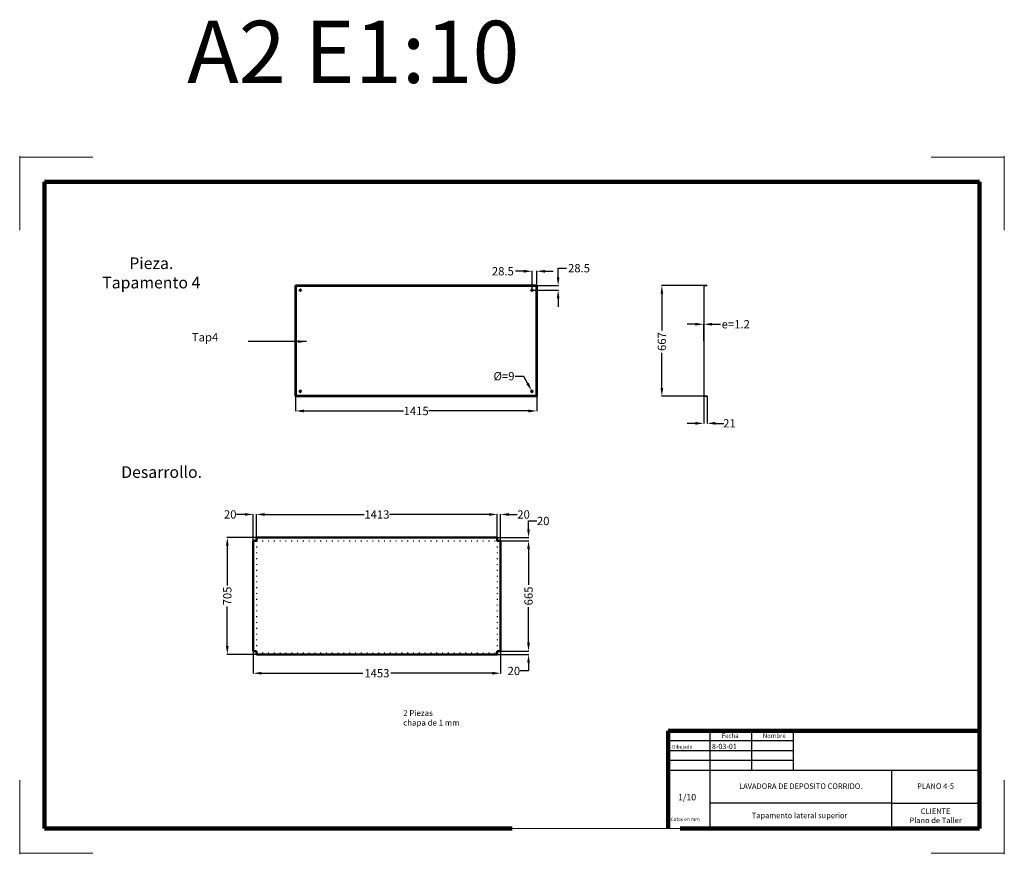
# Model space of a CAD drawing. Units: millimetres. Extents: x 188 to 76262, y 120 to 23017.
# Drawn here: x 72070 to 72664, y 10079 to 10582 of the extents above; entities that cross this region are included whole.
import ezdxf

# ---------------------------------------------------------------- set-up
doc = ezdxf.new("R2010")
doc.units = ezdxf.units.MM
doc.header["$MEASUREMENT"] = 0
doc.linetypes.add('ACAD_ISO07W100', pattern=[3.5, 0.5, -3])
doc.layers.add('COTAS', color=1, linetype='Continuous')
doc.layers.add('FORMATOA4', color=7, linetype='Continuous')
doc.dimstyles.new('ISO-25', dxfattribs={"dimtxt": 5, "dimasz": 5, "dimexe": 1.25, "dimexo": 0.625, "dimtad": 1, "dimtxsty": 'Standard', "dimcen": 2.5, "dimadec": 0, "dimazin": 0, "dimtfac": 1, "dimtmove": 0, "dimatfit": 3, "dimfxl": 0, "dimarcsym": 0})
doc.dimstyles.get("Standard").update_dxf_attribs({"dimtxt": 0.18, "dimasz": 0.18, "dimexe": 0.18, "dimexo": 0.0625, "dimgap": 0.09, "dimtad": 0, "dimtih": 1, "dimtoh": 1, "dimdec": 4, "dimzin": 0, "dimdsep": 46, "dimtxsty": 'Standard', "dimcen": 0.09, "dimadec": 0, "dimazin": 0, "dimtfac": 1, "dimtdec": 4, "dimtofl": 0, "dimtmove": 0, "dimatfit": 3, "dimfxl": 0, "dimtolj": 1, "dimtzin": 0, "dimarcsym": 0})

# ---------------------------------------------------------------- blocks, each defined once
blk = doc.blocks.new('*D433')
at = {"layer": 'COTAS', "color": 0, "linetype": 'ByBlock', "lineweight": -2}
for p, q in [((72394.67, 10427.07), (72394.67, 10432.5)), ((72394.67, 10432.5), (72399.67, 10432.5)), ((72378.97, 10419.22), (72394.85, 10419.22)), ((72381.82, 10422.07), (72394.85, 10422.07)), ((72394.67, 10414.22), (72394.67, 10409.22))]:
    blk.add_line(p, q, dxfattribs=at)
at = {"layer": 'COTAS', "color": 0, "linetype": 'ByBlock', "lineweight": 25}
for points in [[(72393.83, 10427.07), (72395.5, 10427.07), (72394.67, 10422.07)], [(72393.83, 10414.22), (72395.5, 10414.22), (72394.67, 10419.22)]]:
    blk.add_solid(points, dxfattribs=at)
at = {"layer": 'DEFPOINTS', "color": 0, "linetype": 'ByBlock', "lineweight": 25}
for p in [(72378.91, 10419.22), (72381.76, 10422.07), (72394.67, 10422.07)]:
    blk.add_point(p, dxfattribs=at)
at = {"layer": 'COTAS', "color": 0, "linetype": 'ByBlock', "lineweight": 25, "insert": (72407.26, 10432.5), "char_height": 5, "attachment_point": 5}
blk.add_mtext('\\A1;28.5', dxfattribs=at)
blk = doc.blocks.new('*D430')
at = {"layer": 'COTAS', "color": 0, "linetype": 'ByBlock', "lineweight": -2}
for p, q in [((72376.81, 10275), (72376.81, 10280)), ((72376.81, 10280), (72381.81, 10280)), ((72358.05, 10270), (72376.99, 10270)), ((72360.05, 10268), (72376.99, 10268)), ((72376.81, 10263), (72376.81, 10258))]:
    blk.add_line(p, q, dxfattribs=at)
at = {"layer": 'COTAS', "color": 0, "linetype": 'ByBlock', "lineweight": 15}
for points in [[(72375.98, 10275), (72377.64, 10275), (72376.81, 10270)], [(72375.98, 10263), (72377.64, 10263), (72376.81, 10268)]]:
    blk.add_solid(points, dxfattribs=at)
at = {"layer": 'DEFPOINTS', "color": 0, "linetype": 'ByBlock', "lineweight": 15}
for p in [(72357.98, 10270), (72359.98, 10268), (72376.81, 10270)]:
    blk.add_point(p, dxfattribs=at)
at = {"layer": 'COTAS', "color": 0, "linetype": 'ByBlock', "lineweight": 25, "insert": (72385.65, 10280), "char_height": 5, "attachment_point": 5}
blk.add_mtext('\\A1;20', dxfattribs=at)
blk = doc.blocks.new('*D421')
at = {"layer": 'COTAS', "color": 0, "linetype": 'ByBlock', "lineweight": -2}
for p, q in [((72360.05, 10268), (72376.99, 10268)), ((72376.81, 10263), (72376.81, 10241.5)), ((72376.81, 10206.5), (72376.81, 10227.99)), ((72360.05, 10201.5), (72376.99, 10201.5))]:
    blk.add_line(p, q, dxfattribs=at)
at = {"layer": 'COTAS', "color": 0, "linetype": 'ByBlock', "lineweight": 15}
for points in [[(72375.98, 10263), (72377.64, 10263), (72376.81, 10268)], [(72375.98, 10206.5), (72377.64, 10206.5), (72376.81, 10201.5)]]:
    blk.add_solid(points, dxfattribs=at)
at = {"layer": 'DEFPOINTS', "color": 0, "linetype": 'ByBlock', "lineweight": 15}
for p in [(72359.98, 10268), (72376.81, 10268), (72359.98, 10201.5)]:
    blk.add_point(p, dxfattribs=at)
at = {"layer": 'COTAS', "color": 0, "linetype": 'ByBlock', "lineweight": 25, "insert": (72376.81, 10234.75), "char_height": 5, "attachment_point": 5, "rotation": 90}
blk.add_mtext('\\A1;665', dxfattribs=at)
blk = doc.blocks.new('*D426')
at = {"layer": 'COTAS', "color": 0, "linetype": 'ByBlock', "lineweight": -2}
for p, q in [((72352.98, 10283.92), (72347.98, 10283.92)), ((72357.98, 10270.06), (72357.98, 10284.1)), ((72359.98, 10268.06), (72359.98, 10284.1)), ((72364.98, 10283.92), (72369.98, 10283.92))]:
    blk.add_line(p, q, dxfattribs=at)
at = {"layer": 'COTAS', "color": 0, "linetype": 'ByBlock', "lineweight": 15}
for points in [[(72352.98, 10284.75), (72352.98, 10283.08), (72357.98, 10283.92)], [(72364.98, 10284.75), (72364.98, 10283.08), (72359.98, 10283.92)]]:
    blk.add_solid(points, dxfattribs=at)
at = {"layer": 'DEFPOINTS', "color": 0, "linetype": 'ByBlock', "lineweight": 15}
for p in [(72359.98, 10283.92), (72357.98, 10270), (72359.98, 10268)]:
    blk.add_point(p, dxfattribs=at)
at = {"layer": 'COTAS', "color": 0, "linetype": 'ByBlock', "lineweight": 25, "insert": (72373.82, 10283.92), "char_height": 5, "attachment_point": 5}
blk.add_mtext('\\A1;20', dxfattribs=at)
blk = doc.blocks.new('*D434')
at = {"layer": 'COTAS', "color": 0, "linetype": 'ByBlock', "lineweight": -2}
for p, q in [((72477.49, 10398.68), (72472.49, 10398.68)), ((72482.49, 10388.73), (72482.49, 10398.86)), ((72482.59, 10388.73), (72482.59, 10398.86)), ((72487.59, 10398.68), (72492.59, 10398.68))]:
    blk.add_line(p, q, dxfattribs=at)
at = {"layer": 'COTAS', "color": 0, "linetype": 'ByBlock', "lineweight": 25}
for points in [[(72477.49, 10399.52), (72477.49, 10397.85), (72482.49, 10398.68)], [(72487.59, 10399.52), (72487.59, 10397.85), (72482.59, 10398.68)]]:
    blk.add_solid(points, dxfattribs=at)
at = {"layer": 'DEFPOINTS', "color": 0, "linetype": 'ByBlock', "lineweight": 25}
for p in [(72482.49, 10398.68), (72482.49, 10388.67), (72482.59, 10388.67)]:
    blk.add_point(p, dxfattribs=at)
at = {"layer": 'COTAS', "color": 0, "linetype": 'ByBlock', "lineweight": 25, "insert": (72501.85, 10398.68), "char_height": 5, "attachment_point": 5}
blk.add_mtext('\\A1;e=1.2', dxfattribs=at)
blk = doc.blocks.new('*D431')
at = {"layer": 'COTAS', "color": 0, "linetype": 'ByBlock', "lineweight": -2}
for p, q in [((72482.49, 10355.21), (72482.49, 10338.72)), ((72484.59, 10355.21), (72484.59, 10338.72)), ((72477.49, 10338.9), (72472.49, 10338.9)), ((72489.59, 10338.9), (72494.59, 10338.9))]:
    blk.add_line(p, q, dxfattribs=at)
at = {"layer": 'COTAS', "color": 0, "linetype": 'ByBlock', "lineweight": 25}
for points in [[(72477.49, 10339.74), (72477.49, 10338.07), (72482.49, 10338.9)], [(72489.59, 10339.74), (72489.59, 10338.07), (72484.59, 10338.9)]]:
    blk.add_solid(points, dxfattribs=at)
at = {"layer": 'DEFPOINTS', "color": 0, "linetype": 'ByBlock', "lineweight": 25}
for p in [(72482.49, 10355.27), (72484.59, 10355.27), (72484.59, 10338.9)]:
    blk.add_point(p, dxfattribs=at)
at = {"layer": 'COTAS', "color": 0, "linetype": 'ByBlock', "lineweight": 25, "insert": (72498.01, 10338.9), "char_height": 5, "attachment_point": 5}
blk.add_mtext('\\A1;21', dxfattribs=at)
blk = doc.blocks.new('*D425')
at = {"layer": 'COTAS', "color": 0, "linetype": 'ByBlock', "lineweight": -2}
for p, q in [((72482.43, 10422.07), (72457.06, 10422.07)), ((72457.24, 10417.07), (72457.24, 10394.99)), ((72457.24, 10360.26), (72457.24, 10381.47)), ((72482.43, 10355.26), (72457.06, 10355.26))]:
    blk.add_line(p, q, dxfattribs=at)
at = {"layer": 'COTAS', "color": 0, "linetype": 'ByBlock', "lineweight": 25}
for points in [[(72456.41, 10417.07), (72458.07, 10417.07), (72457.24, 10422.07)], [(72456.41, 10360.26), (72458.07, 10360.26), (72457.24, 10355.26)]]:
    blk.add_solid(points, dxfattribs=at)
at = {"layer": 'DEFPOINTS', "color": 0, "linetype": 'ByBlock', "lineweight": 25}
for p in [(72482.49, 10422.07), (72457.24, 10355.26), (72482.49, 10355.26)]:
    blk.add_point(p, dxfattribs=at)
at = {"layer": 'COTAS', "color": 0, "linetype": 'ByBlock', "lineweight": 25, "insert": (72457.24, 10388.23), "char_height": 5, "attachment_point": 5, "rotation": 90}
blk.add_mtext('\\A1;667', dxfattribs=at)
blk = doc.blocks.new('*D420')
at = {"layer": 'COTAS', "color": 0, "linetype": 'ByBlock', "lineweight": -2}
for p, q in [((72212.62, 10270), (72194.9, 10270)), ((72195.08, 10265), (72195.08, 10241.09)), ((72195.08, 10204.5), (72195.08, 10228.41)), ((72212.62, 10199.5), (72194.9, 10199.5))]:
    blk.add_line(p, q, dxfattribs=at)
at = {"layer": 'COTAS', "color": 0, "linetype": 'ByBlock', "lineweight": 15}
for points in [[(72194.24, 10265), (72195.91, 10265), (72195.08, 10270)], [(72194.24, 10204.5), (72195.91, 10204.5), (72195.08, 10199.5)]]:
    blk.add_solid(points, dxfattribs=at)
at = {"layer": 'DEFPOINTS', "color": 0, "linetype": 'ByBlock', "lineweight": 15}
for p in [(72212.68, 10270), (72195.08, 10199.5), (72212.68, 10199.5)]:
    blk.add_point(p, dxfattribs=at)
at = {"layer": 'COTAS', "color": 0, "linetype": 'ByBlock', "lineweight": 25, "insert": (72195.08, 10234.75), "char_height": 5, "attachment_point": 5, "rotation": 90}
blk.add_mtext('\\A1;705', dxfattribs=at)
blk = doc.blocks.new('*D428')
at = {"layer": 'COTAS', "color": 0, "linetype": 'ByBlock', "lineweight": -2}
for p, q in [((72205.68, 10283.94), (72200.68, 10283.94)), ((72210.68, 10268.06), (72210.68, 10284.12)), ((72212.68, 10270.06), (72212.68, 10284.12)), ((72217.68, 10283.94), (72222.68, 10283.94))]:
    blk.add_line(p, q, dxfattribs=at)
at = {"layer": 'COTAS', "color": 0, "linetype": 'ByBlock', "lineweight": 15}
for points in [[(72205.68, 10284.77), (72205.68, 10283.1), (72210.68, 10283.94)], [(72217.68, 10284.77), (72217.68, 10283.1), (72212.68, 10283.94)]]:
    blk.add_solid(points, dxfattribs=at)
at = {"layer": 'DEFPOINTS', "color": 0, "linetype": 'ByBlock', "lineweight": 15}
for p in [(72212.68, 10283.94), (72210.68, 10268), (72212.68, 10270)]:
    blk.add_point(p, dxfattribs=at)
at = {"layer": 'COTAS', "color": 0, "linetype": 'ByBlock', "lineweight": 25, "insert": (72196.84, 10283.94), "char_height": 5, "attachment_point": 5}
blk.add_mtext('\\A1;20', dxfattribs=at)
blk = doc.blocks.new('*D423')
at = {"layer": 'COTAS', "color": 0, "linetype": 'ByBlock', "lineweight": -2}
for p, q in [((72376.81, 10206.5), (72376.81, 10211.5)), ((72358.05, 10199.5), (72376.99, 10199.5)), ((72360.05, 10201.5), (72376.99, 10201.5)), ((72376.81, 10194.5), (72376.81, 10189.5)), ((72376.81, 10189.5), (72371.81, 10189.5))]:
    blk.add_line(p, q, dxfattribs=at)
at = {"layer": 'COTAS', "color": 0, "linetype": 'ByBlock', "lineweight": 15}
for points in [[(72375.98, 10206.5), (72377.64, 10206.5), (72376.81, 10201.5)], [(72375.98, 10194.5), (72377.64, 10194.5), (72376.81, 10199.5)]]:
    blk.add_solid(points, dxfattribs=at)
at = {"layer": 'DEFPOINTS', "color": 0, "linetype": 'ByBlock', "lineweight": 15}
for p in [(72357.98, 10199.5), (72359.99, 10201.5), (72376.81, 10199.5)]:
    blk.add_point(p, dxfattribs=at)
at = {"layer": 'COTAS', "color": 0, "linetype": 'ByBlock', "lineweight": 25, "insert": (72367.97, 10189.5), "char_height": 5, "attachment_point": 5}
blk.add_mtext('\\A1;20', dxfattribs=at)
blk = doc.blocks.new('*D427')
at = {"layer": 'COTAS', "color": 0, "linetype": 'ByBlock', "lineweight": -2}
for p, q in [((72212.68, 10270.06), (72212.68, 10284.1)), ((72217.68, 10283.92), (72277.74, 10283.92)), ((72352.98, 10283.92), (72292.92, 10283.92)), ((72357.98, 10270.06), (72357.98, 10284.1))]:
    blk.add_line(p, q, dxfattribs=at)
at = {"layer": 'COTAS', "color": 0, "linetype": 'ByBlock', "lineweight": 15}
for points in [[(72217.68, 10284.75), (72217.68, 10283.08), (72212.68, 10283.92)], [(72352.98, 10284.75), (72352.98, 10283.08), (72357.98, 10283.92)]]:
    blk.add_solid(points, dxfattribs=at)
at = {"layer": 'DEFPOINTS', "color": 0, "linetype": 'ByBlock', "lineweight": 15}
for p in [(72357.98, 10283.92), (72212.68, 10270), (72357.98, 10270)]:
    blk.add_point(p, dxfattribs=at)
at = {"layer": 'COTAS', "color": 0, "linetype": 'ByBlock', "lineweight": 25, "insert": (72285.33, 10283.92), "char_height": 5, "attachment_point": 5}
blk.add_mtext('\\A1;1413', dxfattribs=at)
blk = doc.blocks.new('*D422')
at = {"layer": 'COTAS', "color": 0, "linetype": 'ByBlock', "lineweight": -2}
for p, q in [((72210.68, 10201.43), (72210.68, 10187.95)), ((72360, 10201.43), (72360, 10187.95)), ((72215.68, 10188.13), (72276.92, 10188.13)), ((72355, 10188.13), (72293.76, 10188.13))]:
    blk.add_line(p, q, dxfattribs=at)
at = {"layer": 'COTAS', "color": 0, "linetype": 'ByBlock', "lineweight": 15}
for points in [[(72215.68, 10188.96), (72215.68, 10187.3), (72210.68, 10188.13)], [(72355, 10188.96), (72355, 10187.3), (72360, 10188.13)]]:
    blk.add_solid(points, dxfattribs=at)
at = {"layer": 'DEFPOINTS', "color": 0, "linetype": 'ByBlock', "lineweight": 15}
for p in [(72210.68, 10201.5), (72360, 10201.5), (72360, 10188.13)]:
    blk.add_point(p, dxfattribs=at)
at = {"layer": 'COTAS', "color": 0, "linetype": 'ByBlock', "lineweight": 25, "insert": (72285.34, 10188.13), "char_height": 5, "attachment_point": 5}
blk.add_mtext('\\A1;1453', dxfattribs=at)
blk = doc.blocks.new('*D429')
at = {"layer": 'COTAS', "color": 0, "linetype": 'ByBlock', "lineweight": -2}
for p, q in [((72236.26, 10355.31), (72236.26, 10346.18)), ((72381.76, 10355.31), (72381.76, 10346.18)), ((72241.26, 10346.36), (72301.42, 10346.36)), ((72376.76, 10346.36), (72316.6, 10346.36))]:
    blk.add_line(p, q, dxfattribs=at)
at = {"layer": 'COTAS', "color": 0, "linetype": 'ByBlock', "lineweight": 25}
for points in [[(72241.26, 10347.2), (72241.26, 10345.53), (72236.26, 10346.36)], [(72376.76, 10347.2), (72376.76, 10345.53), (72381.76, 10346.36)]]:
    blk.add_solid(points, dxfattribs=at)
at = {"layer": 'DEFPOINTS', "color": 0, "linetype": 'ByBlock', "lineweight": 25}
for p in [(72236.26, 10355.37), (72381.76, 10355.37), (72381.76, 10346.36)]:
    blk.add_point(p, dxfattribs=at)
at = {"layer": 'COTAS', "color": 0, "linetype": 'ByBlock', "lineweight": 25, "insert": (72309.01, 10346.36), "char_height": 5, "attachment_point": 5}
blk.add_mtext('\\A1;1415', dxfattribs=at)
blk = doc.blocks.new('*D432')
at = {"layer": 'COTAS', "color": 0, "linetype": 'ByBlock', "lineweight": -2}
for p, q in [((72373.91, 10430.64), (72368.91, 10430.64)), ((72378.91, 10419.28), (72378.91, 10430.82)), ((72381.76, 10422.13), (72381.76, 10430.82)), ((72386.76, 10430.64), (72391.76, 10430.64))]:
    blk.add_line(p, q, dxfattribs=at)
at = {"layer": 'COTAS', "color": 0, "linetype": 'ByBlock', "lineweight": 25}
for points in [[(72373.91, 10431.47), (72373.91, 10429.81), (72378.91, 10430.64)], [(72386.76, 10431.47), (72386.76, 10429.81), (72381.76, 10430.64)]]:
    blk.add_solid(points, dxfattribs=at)
at = {"layer": 'DEFPOINTS', "color": 0, "linetype": 'ByBlock', "lineweight": 25}
for p in [(72381.76, 10430.64), (72378.91, 10419.22), (72381.76, 10422.07)]:
    blk.add_point(p, dxfattribs=at)
at = {"layer": 'COTAS', "color": 0, "linetype": 'ByBlock', "lineweight": 25, "insert": (72361.32, 10430.64), "char_height": 5, "attachment_point": 5}
blk.add_mtext('\\A1;28.5', dxfattribs=at)
blk = doc.blocks.new('*D424')
at = {"layer": 'COTAS', "color": 0, "linetype": 'ByBlock', "lineweight": -2}
for p, q in [((72368.79, 10367.33), (72373.79, 10367.33)), ((72373.79, 10367.33), (72376.24, 10362.97)), ((72378.82, 10358.22), (72379, 10358.22)), ((72378.91, 10358.13), (72378.91, 10358.31))]:
    blk.add_line(p, q, dxfattribs=at)
at = {"layer": 'COTAS', "color": 0, "linetype": 'ByBlock', "lineweight": 25}
blk.add_solid([(72376.96, 10363.38), (72375.51, 10362.56), (72378.69, 10358.61)], dxfattribs=at)
at = {"layer": 'DEFPOINTS', "color": 0, "linetype": 'ByBlock', "lineweight": 25}
for p in [(72378.69, 10358.61), (72379.13, 10357.83)]:
    blk.add_point(p, dxfattribs=at)
at = {"layer": 'COTAS', "color": 0, "linetype": 'ByBlock', "lineweight": 25, "insert": (72362.03, 10367.33), "char_height": 5, "attachment_point": 5}
blk.add_mtext('\\A1;%%C=9', dxfattribs=at)

msp = doc.modelspace()

# ---------------------------------------------------------------- linework, layer by layer
at = {"color": 2, "linetype": 'ByBlock', "lineweight": 0}
for p, q in [((72069.84116, 10500.12721), (72069.84116, 10455.41706)), ((72069.84116, 10499.50932), (72113.93341, 10499.50932)), ((72663.84116, 10499.50932), (72619.74891, 10499.50932)), ((72663.84116, 10500.12721), (72663.84116, 10455.41706)), ((72069.84116, 10078.89142), (72069.84116, 10123.60157)), ((72663.84116, 10078.89142), (72663.84116, 10123.60157)), ((72069.84116, 10079.50932), (72113.93341, 10079.50932)), ((72663.84116, 10079.50932), (72619.74891, 10079.50932))]:
    msp.add_line(p, q, dxfattribs=at)
at = {"color": 5, "linetype": 'ByBlock', "lineweight": 100}
for p, q in [((72084.84116, 10484.50932), (72084.84116, 10289.50932)), ((72084.84116, 10484.50932), (72366.84116, 10484.50932)), ((72648.84116, 10484.50932), (72366.84116, 10484.50932)), ((72648.84116, 10484.50932), (72648.84116, 10289.50932)), ((72084.84116, 10094.50932), (72084.84116, 10289.50932)), ((72648.84116, 10094.50932), (72648.84116, 10289.50932)), ((72084.84116, 10094.50932), (72366.84116, 10094.50932)), ((72648.84116, 10094.50932), (72468.36116, 10094.50932))]:
    msp.add_line(p, q, dxfattribs=at)
at = {"color": 5, "linetype": 'ByBlock'}
msp.add_line((72648.84116, 10094.50932), (72648.84116, 10141.61717), dxfattribs=at)
at = {"layer": 'COTAS', "color": 0, "linetype": 'ByBlock', "lineweight": 50}
for p, q in [((72236.25856, 10422.0677), (72239.10856, 10422.0677)), ((72236.25856, 10422.0677), (72236.25856, 10355.3677)), ((72236.25856, 10422.0677), (72381.75856, 10422.0677)), ((72236.40856, 10421.9177), (72236.40856, 10355.5177)), ((72236.40856, 10421.9177), (72381.60856, 10421.9177)), ((72381.75856, 10422.0677), (72378.90856, 10422.0677)), ((72381.60856, 10421.9177), (72381.60856, 10355.5177)), ((72381.75856, 10422.0677), (72381.75856, 10355.3677)), ((72236.25856, 10355.3677), (72381.75856, 10355.3677)), ((72236.40856, 10355.5177), (72381.60856, 10355.5177)), ((72381.75856, 10355.3677), (72378.90856, 10355.3677)), ((72212.68475, 10267.99645), (72210.68475, 10267.99645)), ((72210.68475, 10267.99645), (72210.68475, 10201.49645)), ((72212.68475, 10269.99645), (72212.68475, 10267.99645)), ((72212.68475, 10269.99645), (72357.98475, 10269.99645)), ((72357.98475, 10267.99645), (72357.98475, 10269.99645)), ((72359.98475, 10267.99645), (72357.98475, 10267.99645)), ((72359.98475, 10201.49645), (72359.98475, 10267.99645)), ((72210.68475, 10201.49645), (72212.68475, 10201.49645)), ((72212.68475, 10201.49645), (72212.68475, 10199.49645)), ((72212.68475, 10199.49645), (72357.98475, 10199.49645)), ((72357.98475, 10199.49645), (72357.98475, 10201.49645)), ((72357.98475, 10201.49645), (72359.98475, 10201.49645))]:
    msp.add_line(p, q, dxfattribs=at)
at = {"layer": 'COTAS', "color": 0, "linetype": 'ByBlock'}
for p, q in [((72482.58984, 10422.0677), (72482.48984, 10422.0677)), ((72482.48984, 10422.0677), (72482.48984, 10355.3677)), ((72482.58984, 10422.0677), (72484.58984, 10422.0677)), ((72484.58984, 10421.9677), (72482.58984, 10421.9677)), ((72482.58984, 10421.9677), (72482.58984, 10355.3677)), ((72484.58984, 10422.0677), (72484.58984, 10421.9677)), ((72482.58984, 10355.2677), (72482.48984, 10355.2677)), ((72484.58984, 10355.3677), (72482.58984, 10355.3677)), ((72482.58984, 10355.2677), (72484.58984, 10355.2677)), ((72484.58984, 10355.2677), (72484.58984, 10355.3677))]:
    msp.add_line(p, q, dxfattribs=at)
at = {"layer": 'COTAS', "color": 3, "linetype": 'ACAD_ISO07W100', "lineweight": 25}
for p, q in [((72212.68475, 10267.99645), (72212.68475, 10201.49645)), ((72212.68475, 10267.99645), (72357.98475, 10267.99645)), ((72357.98475, 10267.99645), (72357.98475, 10201.49645)), ((72212.68475, 10200.49645), (72357.98475, 10200.49645))]:
    msp.add_line(p, q, dxfattribs=at)
at = {"layer": 'COTAS', "color": 5, "lineweight": 15}
msp.add_line((72366.84116, 10094.50932), (72468.36116, 10094.50932), dxfattribs=at)
at = {"layer": 'COTAS', "color": 0, "linetype": 'ByBlock', "lineweight": 50}
for centre in [(72239.10856, 10419.2177), (72378.90856, 10419.2177), (72239.10856, 10358.2177), (72378.90856, 10358.2177)]:
    msp.add_circle(centre, 0.45, dxfattribs=at)
at = {"layer": 'FORMATOA4', "color": 5, "linetype": 'Continuous', "lineweight": 100}
for p, q in [((72648.84116, 10153.30794), (72461.00193, 10153.30794)), ((72461.00193, 10153.30794), (72461.00193, 10094.50932)), ((72648.84116, 10153.30794), (72648.84116, 10094.50932))]:
    msp.add_line(p, q, dxfattribs=at)
at = {"layer": 'FORMATOA4', "color": 6, "linetype": 'Continuous'}
for p, q in [((72486.13535, 10153.30794), (72486.13535, 10094.50932)), ((72511.26876, 10153.30794), (72511.26876, 10129.49733)), ((72536.40218, 10153.30794), (72536.40218, 10129.49733)), ((72536.40218, 10147.35528), (72461.00193, 10147.35528)), ((72536.40218, 10141.40263), (72461.00193, 10141.40263)), ((72536.40218, 10135.44998), (72461.00193, 10135.44998)), ((72648.84116, 10129.49733), (72461.00193, 10129.49733)), ((72595.9287, 10094.50932), (72595.9287, 10129.49733)), ((72595.9287, 10109.65516), (72486.13535, 10109.65516)), ((72595.9287, 10109.65516), (72648.84116, 10109.65516))]:
    msp.add_line(p, q, dxfattribs=at)

# ---------------------------------------------------------------- texts
at = {"layer": 'COTAS', "color": 0, "linetype": 'Continuous', "insert": (72170.86409, 10581.75325), "char_height": 37.5, "width": 1528.2114, "attachment_point": 1}
msp.add_mtext('A2 E1:10', dxfattribs=at)
at = {"layer": 'COTAS', "color": 6, "lineweight": 25, "insert": (72173.69661, 10393.33166), "char_height": 5, "attachment_point": 1}
msp.add_mtext('Tap4', dxfattribs=at)
at = {"layer": 'COTAS', "color": 6, "linetype": 'ByBlock', "insert": (72301.18119, 10165.85458), "char_height": 3.5, "attachment_point": 1}
msp.add_mtext('2 Piezas\\Pchapa de 1 mm', dxfattribs=at)
at = {"layer": 'FORMATOA4', "color": 6, "linetype": 'Continuous'}
for s, height, p in [('Fecha', 2.645623, (72493.40942, 10149.15341)), ('Nombre', 2.645623, (72518.17405, 10149.15341)), ('8-03-01', 3.174748, (72487.43947, 10142.38178)), ('Dibujado', 2.116498, (72463.43384, 10142.66)), ('1/10', 3.873748, (72467.05517, 10111.45878)), ('Cotas en mm', 2.1164984, (72462.40868, 10098.93128))]:
    msp.add_text(s, height=height, dxfattribs=at).set_placement(p)
at = {"layer": 'FORMATOA4', "color": 6, "attachment_point": 5}
for s, insert, char_height, width in [('Pieza.\\PTapamento 4', (72149.24288, 10428.73988), 7, 93.6637), ('Desarrollo.', (72155.46341, 10308.58332), 7, 93.6637), ('LAVADORA DE DEPOSITO CORRIDO.', (72541.03202, 10119.57624), 3.3070287, 109.7933816), ('PLANO 4-5', (72622.38493, 10119.57624), 3.307029, 52.912448), ('Tapamento lateral superior', (72540.31067, 10101.89669), 3.3070287, 109.7933816), ('CLIENTE\\PPlano de Taller', (72622.38493, 10101.71829), 3.3070287, 52.9124597)]:
    msp.add_mtext(s, dxfattribs=dict(at, insert=insert, char_height=char_height, width=width))

# ---------------------------------------------------------------- dimensions: what is measured, and where the dimension line sits
at = {"layer": 'COTAS', "color": 1, "linetype": 'ByBlock', "lineweight": 25}
for base, p1, p2, text, override, picture, middle in [((72381.75856, 10430.64001), (72378.90856, 10419.2177), (72381.75856, 10422.0677), '28.5', {"dimtxt": 5, "dimasz": 5, "dimdec": 1}, '*D432', (72361.31856, 10430.64001)), ((72482.48984, 10398.68415), (72482.58984, 10388.6677), (72482.48984, 10388.6677), 'e=1.2', {"dimtxt": 5, "dimasz": 5, "dimdec": 0}, '*D434', (72501.8465, 10398.68415)), ((72484.58984, 10338.90243), (72482.48984, 10355.2677), (72484.58984, 10355.2677), '21', {"dimtxt": 5, "dimasz": 5, "dimdec": 0}, '*D431', (72498.01317, 10338.90243)), ((72212.68475, 10283.93636), (72210.68475, 10267.99645), (72212.68475, 10269.99645), '20', {"dimtxt": 5, "dimasz": 5, "dimdec": 0}, '*D428', (72196.84475, 10283.93636))]:
    dim = msp.add_linear_dim(base=base, p1=p1, p2=p2, text=text, dimstyle='Standard', override=override, dxfattribs=at)
    dim.commit()
    dim.dimension.update_dxf_attribs({"geometry": picture, "text_midpoint": middle, "dimtype": 160})
dim = msp.add_linear_dim(base=(72394.66697, 10422.0677), p1=(72378.90856, 10419.2177), p2=(72381.75856, 10422.0677), angle=90, text='28.5', dimstyle='Standard', override={"dimtxt": 5, "dimasz": 5, "dimdec": 1}, dxfattribs=at)
dim.commit()
dim.dimension.update_dxf_attribs({"geometry": '*D433', "text_midpoint": (72407.25697, 10432.49634), "dimtype": 160})
dim = msp.add_linear_dim(base=(72457.23869, 10355.26145), p1=(72482.48984, 10422.0677), p2=(72482.48984, 10355.26145), angle=90, text='667', dimstyle='Standard', override={"dimtxt": 5, "dimasz": 5, "dimdec": 0}, dxfattribs=at)
dim.commit()
dim.dimension.update_dxf_attribs({"geometry": '*D425', "text_midpoint": (72457.23869, 10388.2308), "dimtype": 160, "text_rotation": 90})
dim = msp.add_diameter_dim_2p(p1=(72379.12907, 10357.82543), p2=(72378.68805, 10358.60997), text='%%C=9', dimstyle='Standard', override={"dimtxt": 5, "dimasz": 5, "dimdec": 0}, dxfattribs=at)
dim.commit()
dim.dimension.update_dxf_attribs({"geometry": '*D424', "text_midpoint": (72362.03114, 10367.32706)})
for base, p1, p2, text, picture, middle in [((72381.75856, 10346.3618), (72236.25856, 10355.3677), (72381.75856, 10355.3677), '1415', '*D429', (72309.00856, 10346.3618)), ((72357.98475, 10283.9183), (72212.68475, 10269.99645), (72357.98475, 10269.99645), '1413', '*D427', (72285.33475, 10283.9183)), ((72359.98475, 10283.9183), (72357.98475, 10269.99645), (72359.98475, 10267.99645), '20', '*D426', (72373.82475, 10283.9183)), ((72359.99725, 10188.13075), (72210.68475, 10201.49645), (72359.99725, 10201.49645), '1453', '*D422', (72285.341, 10188.13075))]:
    dim = msp.add_linear_dim(base=base, p1=p1, p2=p2, text=text, dimstyle='Standard', override={"dimtxt": 5, "dimasz": 5, "dimdec": 0}, dxfattribs=at)
    dim.commit()
    dim.dimension.update_dxf_attribs({"geometry": picture, "text_midpoint": middle})
for base, p1, p2, angle, picture, middle in [((72376.80994, 10269.99645), (72359.98475, 10267.99645), (72357.98475, 10269.99645), 270, '*D430', (72385.64994, 10279.99645)), ((72376.80994, 10199.49645), (72359.991, 10201.49645), (72357.98475, 10199.49645), 90, '*D423', (72367.96994, 10189.49645))]:
    dim = msp.add_linear_dim(base=base, p1=p1, p2=p2, angle=angle, text='20', dimstyle='Standard', override={"dimtxt": 5, "dimasz": 5, "dimdec": 0}, dxfattribs=at)
    dim.commit()
    dim.dimension.update_dxf_attribs({"geometry": picture, "text_midpoint": middle})
for base, p1, p2, angle, text, picture, middle in [((72195.07567, 10199.49645), (72212.68475, 10270.0027), (72212.68475, 10199.49645), 90, '705', '*D420', (72195.07567, 10234.74957)), ((72376.80994, 10267.99645), (72359.98475, 10201.49645), (72359.98475, 10267.99645), 270, '665', '*D421', (72376.80994, 10234.74645))]:
    dim = msp.add_linear_dim(base=base, p1=p1, p2=p2, angle=angle, text=text, dimstyle='Standard', override={"dimtxt": 5, "dimasz": 5, "dimdec": 0}, dxfattribs=at)
    dim.commit()
    dim.dimension.update_dxf_attribs({"geometry": picture, "text_midpoint": middle, "text_rotation": 90})

# ---------------------------------------------------------------- leaders
at = {"layer": 'COTAS', "color": 6, "lineweight": 25}
msp.add_leader([(72242.79311, 10388.2308), (72207.74323, 10388.2308)], dimstyle='ISO-25', override={"dimgap": 0.625, "dimtad": 0}, dxfattribs=at)

doc.saveas('drawing.dxf')
